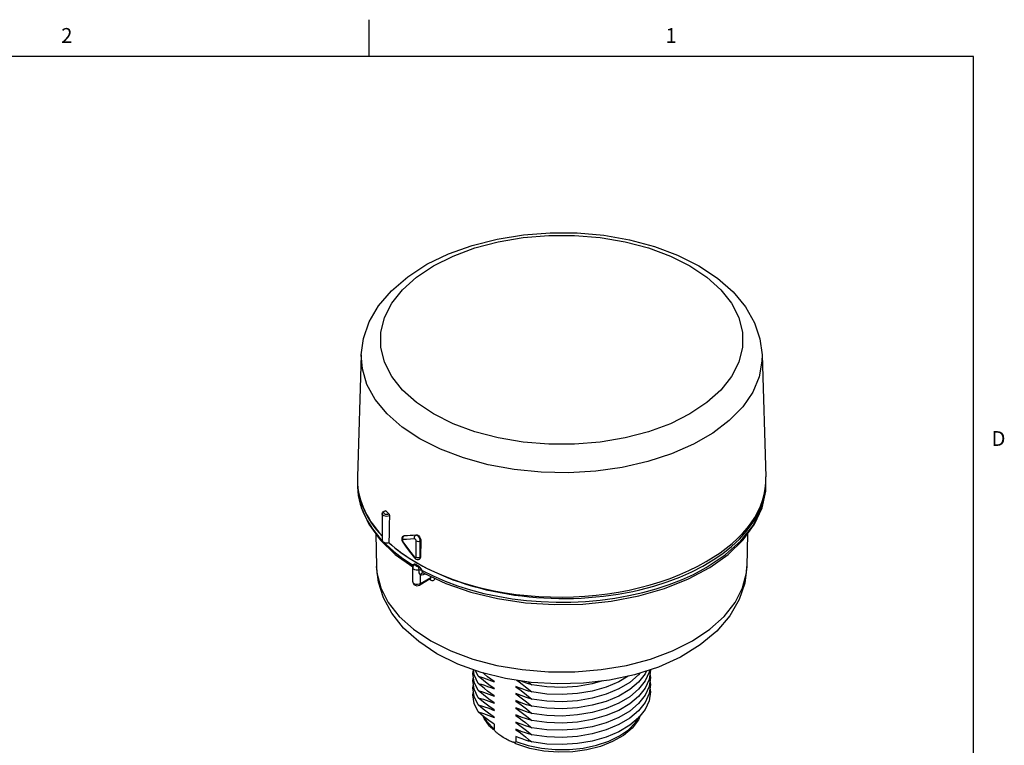
# Model space of a CAD drawing. Units: inches. Extents: x 0.5 to 33.6, y 0.5 to 21.6.
# Drawn here: x 26.9 to 33.6, y 16.7 to 21.6 of the extents above; entities that cross this region are included whole.
import ezdxf

# ---------------------------------------------------------------- set-up
doc = ezdxf.new("R2010")
doc.units = ezdxf.units.IN
doc.header["$LTSCALE"] = 1.87
doc.header["$MEASUREMENT"] = 0
doc.layers.get('0').update_dxf_attribs({"linetype": 'CONTINUOUS'})
doc.layers.add('AXIS', color=7, linetype='CONTINUOUS')
doc.styles.add('TEXTSTYLE_2', font='txt', dxfattribs={"width": 0.8})

msp = doc.modelspace()

# ---------------------------------------------------------------- linework, layer by layer
at = {"color": 7, "linetype": 'CONTINUOUS'}
for p, q in [((29.2763, 21.3354), (29.2763, 21.5854)), ((33.352, 21.3367), (0.7365, 21.3367)), ((33.352, 0.7035), (33.352, 21.3367)), ((29.2224, 19.3244), (29.196, 18.5019)), ((31.9255, 19.3244), (31.9519, 18.5016)), ((29.196, 18.4524), (29.1964, 18.4346)), ((31.9484, 18.3957), (31.9519, 18.4524)), ((31.9204, 18.2833), (31.9484, 18.3957)), ((29.4023, 18.2511), (29.4075, 18.2534)), ((29.3397, 18.0987), (29.3638, 18.0731)), ((29.3496, 18.078), (29.4513, 17.9797)), ((29.4961, 18.0733), (29.4998, 18.0642)), ((29.5067, 18.103), (29.5011, 18.0985)), ((29.5026, 18.0937), (29.5059, 18.1)), ((29.5059, 18.1), (29.5109, 18.1043)), ((29.5067, 18.103), (29.5102, 18.1051)), ((29.5109, 18.1043), (29.5067, 18.103)), ((29.5102, 18.1051), (29.5142, 18.1062)), ((29.5109, 18.1043), (29.5142, 18.1062)), ((29.5892, 18.1094), (29.5931, 18.1117)), ((29.5928, 17.9611), (29.5928, 18.0704)), ((29.6205, 18.0705), (29.6241, 18.0726)), ((29.6205, 17.9611), (29.6205, 18.0705)), ((29.6241, 18.0726), (29.6217, 17.9618)), ((29.4998, 18.0642), (29.5018, 18.0611)), ((29.4513, 17.9797), (29.5707, 17.8944)), ((29.5548, 17.9891), (29.5808, 17.9559)), ((29.5808, 17.9559), (29.5825, 17.9539)), ((29.5808, 17.9559), (29.5808, 17.9559)), ((29.6144, 17.9476), (29.615, 17.948)), ((29.6205, 17.9611), (29.6217, 17.9618)), ((29.5696, 17.8975), (29.5708, 17.8953)), ((29.5745, 17.9034), (29.5745, 17.9035)), ((29.6876, 17.8135), (29.6164, 17.7724)), ((29.6916, 17.8224), (29.6206, 17.7814)), ((29.6431, 17.8521), (29.6431, 17.8521)), ((29.6432, 17.8521), (29.6432, 17.8521)), ((29.6496, 17.8491), (29.649, 17.846)), ((29.6522, 17.8479), (29.649, 17.846)), ((29.6835, 17.8111), (29.6867, 17.8092)), ((29.6867, 17.8092), (29.689, 17.8079)), ((29.6876, 17.8135), (29.6895, 17.8142)), ((29.6902, 17.812), (29.6886, 17.8138)), ((29.689, 17.8079), (29.6913, 17.8066)), ((29.6913, 17.8066), (29.6902, 17.812)), ((29.6916, 17.8224), (29.6915, 17.8296)), ((31.2675, 17.7498), (31.4282, 17.8139)), ((29.5701, 17.7934), (29.5701, 17.7934)), ((29.6206, 17.7814), (29.6121, 17.778)), ((30.1179, 16.8338), (30.1179, 16.8015)), ((30.2645, 16.752), (30.2645, 16.7168)), ((30.2723, 16.699), (30.259, 16.7051))]:
    msp.add_line(p, q, dxfattribs=at)
for points in [[(29.2224, 19.3244), (29.2374, 19.4357), (29.2759, 19.5468), (29.3387, 19.6549), (29.4256, 19.7577), (29.5353, 19.852), (29.6652, 19.9356), (29.8113, 20.0063), (29.9704, 20.0633), (30.1397, 20.1062), (30.3159, 20.1346), (30.4962, 20.1483), (30.6777, 20.1472), (30.8573, 20.1315), (31.0323, 20.1011), (31.1994, 20.0565), (31.356, 19.9981), (31.4993, 19.9262)], [(29.7091, 18.927), (29.5948, 19.0031), (29.5005, 19.0879), (29.428, 19.1795), (29.3788, 19.2762), (29.354, 19.3759), (29.354, 19.4767), (29.3788, 19.5764), (29.428, 19.6731), (29.5005, 19.7647), (29.5948, 19.8495), (29.7091, 19.9256), (29.841, 19.9916), (29.9878, 20.0461), (30.1465, 20.0879), (30.314, 20.1163), (30.4867, 20.1307), (30.6612, 20.1307), (30.8339, 20.1163), (31.0014, 20.0879), (31.1601, 20.0461), (31.3069, 19.9916), (31.4388, 19.9256)], [(31.4388, 19.9256), (31.5531, 19.8495), (31.6474, 19.7647), (31.7199, 19.6731), (31.7691, 19.5764), (31.7939, 19.4767), (31.7939, 19.376), (31.7691, 19.2762), (31.7199, 19.1796), (31.6474, 19.0879), (31.5531, 19.0032), (31.4388, 18.927), (31.3069, 18.861), (31.1601, 18.8066), (31.0014, 18.7647), (30.834, 18.7363), (30.6612, 18.722), (30.4867, 18.722), (30.314, 18.7363), (30.1465, 18.7647), (29.9878, 18.8066), (29.841, 18.861), (29.7091, 18.927)], [(31.4993, 19.9262), (31.6246, 19.843), (31.7304, 19.7495), (31.814, 19.6481), (31.8742, 19.5421), (31.911, 19.4337), (31.9255, 19.3244)], [(29.6181, 18.7581), (29.4969, 18.8383), (29.3957, 18.9274), (29.3164, 19.0236), (29.2606, 19.1251), (29.2293, 19.2301), (29.2224, 19.3244)], [(31.9255, 19.3244), (31.925, 19.2833), (31.9061, 19.1773), (31.8624, 19.0738), (31.7947, 18.9747), (31.7043, 18.8819), (31.5928, 18.797), (31.4624, 18.7217), (31.3154, 18.6573), (31.1545, 18.6051), (30.9829, 18.5661), (30.8037, 18.5408), (30.6201, 18.5299), (30.4357, 18.5336), (30.2539, 18.5517), (30.0781, 18.5839), (29.9114, 18.6296), (29.7572, 18.6881), (29.6181, 18.7581)], [(29.196, 18.4525), (29.198, 18.4089), (29.2217, 18.2953), (29.2727, 18.1837), (29.3496, 18.078)], [(29.1964, 18.4346), (29.2023, 18.3766), (29.2155, 18.319)], [(31.4282, 17.8139), (31.5723, 17.891), (31.6966, 17.9797), (31.7977, 18.0772), (31.8746, 18.1826), (31.9255, 18.2931), (31.9498, 18.4068), (31.9519, 18.4525)], [(29.2155, 18.319), (29.236, 18.2621), (29.2636, 18.2062), (29.2983, 18.1517), (29.3397, 18.0987)], [(29.3633, 18.253), (29.3648, 18.2598), (29.3694, 18.2662), (29.3772, 18.2711), (29.385, 18.2735)], [(29.3774, 18.2681), (29.3743, 18.2648), (29.3731, 18.261), (29.3744, 18.257), (29.3781, 18.2535), (29.3836, 18.251), (29.39, 18.2498), (29.3964, 18.2498), (29.4023, 18.2511)], [(29.3881, 18.2721), (29.3821, 18.2705), (29.3774, 18.2681)], [(29.385, 18.2735), (29.3861, 18.2734), (29.3881, 18.2721)], [(29.4075, 18.2534), (29.4009, 18.2596), (29.3945, 18.2658), (29.3881, 18.2721)], [(31.5483, 17.8899), (31.6771, 17.9757), (31.7834, 18.0711), (31.865, 18.1744), (31.9204, 18.2833)], [(29.4127, 18.2403), (29.4039, 18.2372), (29.3937, 18.2359), (29.3834, 18.2368), (29.3743, 18.2397), (29.3675, 18.2442), (29.3638, 18.2498), (29.3633, 18.253)], [(29.4075, 18.2534), (29.4096, 18.2509), (29.4112, 18.2475), (29.4123, 18.2438), (29.4127, 18.2403)], [(29.4127, 18.2403), (29.4112, 18.1807), (29.4097, 18.1206), (29.408, 18.06)], [(29.5011, 18.0985), (29.4968, 18.0914), (29.495, 18.0828), (29.4961, 18.0733)], [(29.5028, 18.079), (29.5014, 18.0786), (29.5004, 18.0778), (29.4999, 18.0766), (29.4996, 18.0752), (29.4996, 18.0739), (29.4997, 18.0726), (29.4999, 18.0713), (29.5003, 18.0702)], [(29.5003, 18.0702), (29.5006, 18.0692), (29.5011, 18.0681), (29.5015, 18.0672), (29.5021, 18.0662), (29.5028, 18.0651)], [(29.5028, 18.079), (29.5015, 18.0864), (29.5026, 18.0937)], [(29.5028, 18.0651), (29.5015, 18.0621), (29.5018, 18.0611)], [(29.5822, 18.0835), (29.5533, 18.0815), (29.5269, 18.08), (29.5028, 18.079)], [(29.5028, 18.0651), (29.53, 18.0277), (29.5565, 17.9927), (29.5822, 17.9602)], [(29.5892, 18.1094), (29.5607, 18.1072), (29.5347, 18.1055), (29.5109, 18.1043)], [(29.5822, 18.0835), (29.5806, 18.091), (29.5814, 18.0985), (29.5844, 18.105), (29.5892, 18.1094)], [(29.5928, 18.0704), (29.5925, 18.0728), (29.5918, 18.075), (29.5909, 18.0769), (29.5899, 18.0785), (29.5889, 18.0798), (29.5879, 18.0809), (29.587, 18.0817), (29.5861, 18.0823), (29.5853, 18.0828), (29.5845, 18.0831), (29.5837, 18.0833), (29.583, 18.0835), (29.5822, 18.0835)], [(29.6205, 18.0705), (29.6197, 18.0775), (29.6177, 18.0841), (29.6151, 18.0898), (29.6122, 18.0946), (29.6091, 18.0985), (29.6061, 18.1017), (29.6034, 18.1041), (29.6008, 18.1059), (29.5984, 18.1073), (29.5961, 18.1083), (29.5938, 18.109), (29.5915, 18.1094), (29.5892, 18.1094)], [(29.5928, 18.0704), (29.5992, 18.068), (29.6067, 18.0672), (29.6142, 18.068), (29.6205, 18.0705)], [(29.5931, 18.1117), (29.5982, 18.1112), (29.6036, 18.1089)], [(29.6036, 18.1089), (29.61, 18.104), (29.6158, 18.0973), (29.6204, 18.0892), (29.6233, 18.0807), (29.6241, 18.0726)], [(29.3749, 18.0613), (29.3877, 18.0477), (29.442, 17.9988), (29.5024, 17.9523), (29.5685, 17.9085)], [(29.5018, 18.0611), (29.5258, 18.0276), (29.5548, 17.9891)], [(29.5822, 17.9602), (29.5806, 17.957), (29.5808, 17.9559)], [(29.5822, 17.9602), (29.584, 17.9583), (29.5857, 17.9571), (29.5872, 17.9564), (29.5885, 17.9562), (29.5895, 17.9562), (29.5904, 17.9564)], [(29.5825, 17.9539), (29.5901, 17.9479), (29.5988, 17.9448), (29.6074, 17.945), (29.6144, 17.9476)], [(29.5904, 17.9564), (29.5911, 17.9568), (29.5916, 17.9573), (29.592, 17.9579), (29.5923, 17.9585), (29.5926, 17.9593), (29.5927, 17.9601), (29.5928, 17.9611)], [(29.5928, 17.9611), (29.5992, 17.9586), (29.6067, 17.9578), (29.6142, 17.9587), (29.6205, 17.9611)], [(29.6144, 17.9476), (29.6155, 17.9484), (29.6171, 17.9499), (29.6183, 17.9516), (29.6192, 17.9535), (29.6199, 17.9557), (29.6203, 17.9582), (29.6205, 17.9611)], [(29.6217, 17.9618), (29.6202, 17.9541), (29.6161, 17.9487), (29.615, 17.948)], [(29.325, 17.8979), (29.3281, 17.8554), (29.3535, 17.7535), (29.4037, 17.6548), (29.4777, 17.5612), (29.574, 17.4747), (29.6908, 17.3969)], [(29.7315, 17.3096), (29.6098, 17.3909), (29.5078, 17.4828), (29.4282, 17.5822), (29.3718, 17.6857), (29.3377, 17.7914), (29.325, 17.8979)], [(29.5919, 17.9104), (29.586, 17.9128), (29.58, 17.9132), (29.5741, 17.9115), (29.5685, 17.9085)], [(29.5685, 17.9085), (29.5687, 17.9021), (29.5696, 17.8975)], [(29.5685, 17.9085), (29.5712, 17.9063), (29.573, 17.9038), (29.5736, 17.9017)], [(29.5745, 17.9034), (29.5709, 17.896), (29.5701, 17.8899)], [(29.6108, 17.8741), (29.6012, 17.8728), (29.5914, 17.8735), (29.5825, 17.876), (29.5755, 17.88), (29.5712, 17.8851), (29.5701, 17.8899)], [(29.5745, 17.9035), (29.5776, 17.9065), (29.5835, 17.9085), (29.5905, 17.9081)], [(29.5905, 17.9081), (29.5898, 17.9055), (29.5912, 17.903), (29.5945, 17.9011), (29.5988, 17.9003), (29.6033, 17.9007)], [(29.5905, 17.9081), (29.5913, 17.9093), (29.5919, 17.9104)], [(29.5919, 17.9104), (29.5996, 17.9059), (29.6074, 17.9015)], [(29.6033, 17.9007), (29.6047, 17.901), (29.606, 17.9013), (29.6074, 17.9015)], [(29.6034, 17.9007), (29.6062, 17.8954), (29.6086, 17.8885), (29.6103, 17.8811), (29.6108, 17.8741)], [(29.6318, 17.8719), (29.6257, 17.8817), (29.6196, 17.8903), (29.6134, 17.897), (29.6074, 17.9015)], [(29.6108, 17.8741), (29.6181, 17.875), (29.6255, 17.8742), (29.6318, 17.8719)], [(29.6207, 17.8422), (29.6165, 17.8487), (29.6136, 17.8559), (29.6116, 17.8641), (29.6108, 17.8741)], [(29.6318, 17.8719), (29.7071, 17.834), (29.787, 17.7994), (29.8711, 17.7682), (29.9588, 17.7405), (30.0497, 17.7167), (30.1435, 17.6967), (30.2394, 17.6807), (30.3372, 17.6687), (30.4362, 17.6608), (30.536, 17.6572), (30.6359, 17.6577), (30.7356, 17.6624), (30.8344, 17.6712), (30.9318, 17.6842), (31.0274, 17.7012), (31.1206, 17.7221), (31.211, 17.747), (31.298, 17.7755), (31.381, 17.8076), (31.4631, 17.8446), (31.5483, 17.8899)], [(29.6431, 17.8521), (29.6389, 17.8554), (29.6353, 17.8599), (29.6328, 17.8652), (29.6318, 17.8719)], [(30.3085, 17.2022), (30.4849, 17.1875), (30.6631, 17.1875), (30.8395, 17.2022), (31.0105, 17.2312), (31.1726, 17.2739), (31.3225, 17.3295), (31.4572, 17.3969), (31.5739, 17.4747), (31.6702, 17.5612), (31.7443, 17.6548), (31.7945, 17.7535), (31.8198, 17.8554), (31.8229, 17.8979)], [(31.8229, 17.8979), (31.809, 17.7863), (31.7713, 17.6748), (31.7086, 17.566), (31.6203, 17.4626), (31.5082, 17.3687), (31.3754, 17.287), (31.2265, 17.2197), (31.0658, 17.1679), (30.8966, 17.1315), (30.7218, 17.1107), (30.5448, 17.1055), (30.3685, 17.1158)], [(29.6432, 17.8521), (29.6375, 17.8535), (29.6311, 17.8523), (29.6251, 17.8484), (29.6205, 17.8425)], [(29.6206, 17.7814), (29.6207, 17.812), (29.6207, 17.8425)], [(29.649, 17.846), (29.6389, 17.8417), (29.6291, 17.8404), (29.6207, 17.8425)], [(29.6432, 17.8521), (29.7926, 17.7824), (29.9606, 17.7245), (30.1405, 17.6811), (30.3289, 17.6531), (30.5224, 17.6408), (30.7168, 17.6446), (30.9083, 17.6643), (31.0932, 17.6996), (31.2675, 17.7498)], [(29.6876, 17.8135), (29.6879, 17.8137), (29.6899, 17.8157), (29.6912, 17.8185), (29.6916, 17.8224)], [(29.6913, 17.8066), (29.699, 17.8035), (29.7061, 17.8032), (29.7116, 17.8054), (29.7155, 17.8094), (29.718, 17.8151), (29.7182, 17.8171)], [(29.5701, 17.7934), (29.5716, 17.7852), (29.5768, 17.777), (29.5856, 17.7709), (29.5964, 17.7682), (29.6069, 17.7688), (29.6164, 17.7724)], [(29.6121, 17.778), (29.6022, 17.7765), (29.592, 17.777), (29.5827, 17.7795), (29.5754, 17.7837), (29.5711, 17.789), (29.5701, 17.7934)], [(29.6164, 17.7724), (29.6194, 17.7758), (29.6205, 17.7814)], [(29.6908, 17.3969), (29.8254, 17.3295), (29.9754, 17.2739), (30.1375, 17.2312), (30.3085, 17.2022)], [(30.3685, 17.1158), (30.1959, 17.1416), (30.0302, 17.1826), (29.8743, 17.2387), (29.7315, 17.3096)], [(30.1134, 16.7967), (30.0875, 16.821), (30.0513, 16.8723), (30.0452, 16.8877)], [(30.1179, 16.8015), (30.0715, 16.8494), (30.0509, 16.8833)], [(30.2645, 16.7168), (30.3475, 16.69), (30.4372, 16.6719), (30.531, 16.6629), (30.626, 16.6633), (30.7196, 16.6732), (30.8087, 16.6922), (30.8909, 16.7198), (30.9637, 16.7551), (31.0249, 16.7971), (31.0726, 16.8446), (31.0986, 16.8852)], [(31.104, 16.892), (31.0913, 16.8631), (31.0487, 16.8082), (30.99, 16.7589), (30.9177, 16.7172), (30.8348, 16.6844), (30.744, 16.6613), (30.6482, 16.6483), (30.5502, 16.6456), (30.4529, 16.6533), (30.3594, 16.6712), (30.2723, 16.699)], [(30.1453, 16.7686), (30.1401, 16.7729), (30.1353, 16.7771), (30.1309, 16.7813), (30.1269, 16.7855), (30.1235, 16.7896), (30.1206, 16.7937), (30.1186, 16.7978), (30.1179, 16.8015)], [(30.2048, 16.7303), (30.1962, 16.735), (30.1872, 16.7402), (30.1788, 16.7453), (30.171, 16.7503), (30.1638, 16.7551), (30.1571, 16.7597), (30.151, 16.7642), (30.1453, 16.7686)], [(30.2381, 16.7153), (30.2326, 16.7173), (30.2265, 16.7198), (30.2199, 16.7228), (30.2127, 16.7263), (30.2048, 16.7303)], [(30.2645, 16.7168), (30.2637, 16.714), (30.2617, 16.7123), (30.2591, 16.7115), (30.2558, 16.7113), (30.2521, 16.7116), (30.2478, 16.7124), (30.2432, 16.7136), (30.2381, 16.7153)]]:
    msp.add_lwpolyline(points, dxfattribs=at)
for centre, major_axis, ratio, start_param, end_param in [((30.5737, 18.4938), (1.3779, 0.0105), 0.582358, 3.118471, 3.633045), ((30.574, 18.4846), (1.3779, 0.0103), 0.572282, 3.137305, 3.63492), ((30.574, 18.4846), (1.3779, -0.0105), 0.582358, 3.931435, 6.287625), ((30.5742, 18.4941), (1.3779, -0.0103), 0.572282, -0.781335, 0.022646), ((29.3928, 18.0747), (0.0295, 0.0002), 0.582358, 3.137153, 5.249316), ((30.5593, 18.6716), (1.3684, 0.4818), 0.218381, -2.5131, -2.428506), ((30.574, 18.4846), (1.3779, 0.0103), 0.572282, 3.69683, 3.922707), ((30.5737, 18.4938), (1.3779, 0.0105), 0.582358, -2.583602, -0.789606)]:
    msp.add_ellipse(centre, major_axis=major_axis, ratio=ratio, start_param=start_param, end_param=end_param, dxfattribs=at)
at = {"layer": 'AXIS', "color": 7, "linetype": 'CONTINUOUS'}
for p, q in [((29.3633, 18.253), (29.3633, 18.0745)), ((29.3203, 18.1183), (29.325, 17.8979)), ((31.8276, 18.1183), (31.8229, 17.8979)), ((29.5701, 17.7934), (29.5701, 17.8899)), ((30.01, 17.1577), (29.992, 17.1964)), ((30.0462, 17.1279), (30.01, 17.1577)), ((31.1453, 17.1935), (31.1363, 17.1739)), ((30.0311, 17.0919), (30.01, 17.1095)), ((30.1179, 17.0717), (30.1064, 17.0831)), ((30.1179, 17.1199), (30.1068, 17.1308)), ((30.1179, 17.1231), (30.1179, 17.1199)), ((30.1179, 17.0749), (30.1179, 17.0717)), ((30.2645, 17.0895), (30.2645, 17.0863)), ((30.2862, 17.0805), (30.2645, 17.0895)), ((30.2979, 17.0761), (30.2645, 17.0863)), ((30.3496, 17.1186), (30.3724, 17.0999)), ((30.0462, 17.0315), (30.01, 17.0613)), ((30.1179, 17.0234), (30.1072, 17.0341)), ((30.1179, 17.0266), (30.1179, 17.0234)), ((30.2645, 17.0413), (30.2645, 17.0381)), ((30.3001, 17.0269), (30.2645, 17.0413)), ((30.2989, 17.0274), (30.2645, 17.0381)), ((30.1179, 16.9752), (30.1064, 16.9866)), ((30.1179, 16.927), (30.1064, 16.9384)), ((30.1179, 16.9784), (30.1179, 16.9752)), ((30.2645, 16.9931), (30.2645, 16.9899)), ((30.301, 16.9784), (30.2645, 16.9931)), ((30.2991, 16.9791), (30.2645, 16.9899)), ((30.2645, 16.9449), (30.2645, 16.9417)), ((30.3001, 16.9305), (30.2645, 16.9449)), ((30.2975, 16.9315), (30.2645, 16.9417)), ((30.1179, 16.8788), (30.1068, 16.8899)), ((30.1179, 16.9302), (30.1179, 16.927)), ((30.1179, 16.882), (30.1179, 16.8788)), ((30.2645, 16.8967), (30.2645, 16.8935)), ((30.3001, 16.8823), (30.2645, 16.8967)), ((30.2989, 16.8828), (30.2645, 16.8935)), ((30.2645, 16.8484), (30.2645, 16.8452)), ((30.2864, 16.8394), (30.2645, 16.8484)), ((30.2997, 16.8343), (30.2645, 16.8452)), ((30.2645, 16.8002), (30.2645, 16.797)), ((30.3001, 16.7858), (30.2645, 16.8002)), ((30.2989, 16.7863), (30.2645, 16.797))]:
    msp.add_line(p, q, dxfattribs=at)
for points in [[(30.01, 17.1095), (29.9837, 17.1662), (29.9785, 17.2012)], [(31.1722, 17.2022), (31.1729, 17.1977), (31.1635, 17.1367), (31.1363, 17.0775)], [(30.01, 17.0613), (29.9837, 17.1179), (29.9751, 17.1764), (29.9788, 17.1994)], [(30.01, 17.013), (29.9837, 17.0697), (29.9751, 17.1281), (29.9788, 17.1511)], [(30.01, 17.1577), (30.0463, 17.1468), (30.0822, 17.1343), (30.1179, 17.1199)], [(30.1179, 17.1231), (30.0961, 17.1383), (30.0745, 17.1543), (30.0529, 17.1709), (30.0418, 17.1797)], [(31.1028, 17.1798), (31.0922, 17.1665), (31.0326, 17.116), (30.9591, 17.0723), (30.8741, 17.0365), (30.7801, 17.0098), (30.6798, 16.9928), (30.5763, 16.986), (30.4728, 16.9896), (30.3724, 17.0035)], [(31.1363, 17.1739), (31.0922, 17.1183), (31.0326, 17.0678), (30.9591, 17.0241), (30.8741, 16.9883), (30.7801, 16.9615), (30.6798, 16.9445), (30.5763, 16.9378), (30.4728, 16.9414), (30.3724, 16.9553)], [(31.0234, 17.1588), (30.9591, 17.1205), (30.8741, 17.0848), (30.7801, 17.058), (30.6798, 17.041), (30.5763, 17.0342), (30.4728, 17.0378), (30.3724, 17.0517)], [(31.1658, 17.2002), (31.1635, 17.1849), (31.1363, 17.1257)], [(31.1693, 17.1747), (31.1729, 17.1495), (31.1635, 17.0885), (31.1363, 17.0292)], [(30.01, 16.9648), (29.9837, 17.0215), (29.9751, 17.0799), (29.9788, 17.1029)], [(30.01, 17.1095), (30.0312, 17.1034), (30.0526, 17.0966), (30.0742, 17.089), (30.096, 17.0807), (30.1179, 17.0717)], [(30.1179, 17.0266), (30.096, 17.042), (30.0742, 17.058), (30.0525, 17.0747), (30.0311, 17.0919)], [(30.1179, 17.0749), (30.0822, 17.1003), (30.0462, 17.1279)], [(30.2645, 17.0863), (30.3001, 17.0609), (30.3361, 17.0333), (30.3724, 17.0035)], [(30.2703, 17.1305), (30.2862, 17.1194), (30.3078, 17.1034), (30.3295, 17.0868), (30.351, 17.0695), (30.3724, 17.0517)], [(30.3724, 17.0517), (30.351, 17.0579), (30.3295, 17.0647), (30.3079, 17.0723), (30.2862, 17.0805)], [(30.3724, 17.0999), (30.3361, 17.1108), (30.3001, 17.1234), (30.2897, 17.1276)], [(30.8492, 17.1259), (30.7801, 17.1062), (30.6798, 17.0892), (30.5763, 17.0824), (30.4728, 17.0861), (30.3724, 17.0999)], [(31.1363, 17.1257), (31.0922, 17.07), (31.0326, 17.0196), (30.9591, 16.9759), (30.8741, 16.9401), (30.7801, 16.9133), (30.6798, 16.8963), (30.5763, 16.8895), (30.4728, 16.8932), (30.3724, 16.9071)], [(31.1693, 17.0783), (31.1729, 17.0531), (31.1635, 16.992), (31.1363, 16.9328), (31.0922, 16.8772), (31.0326, 16.8267), (30.9591, 16.783), (30.8741, 16.7472), (30.7801, 16.7205), (30.6798, 16.7034), (30.5763, 16.6967), (30.4728, 16.7003), (30.3724, 16.7142)], [(31.1363, 17.0775), (31.0922, 17.0218), (31.0326, 16.9714), (30.9591, 16.9277), (30.8741, 16.8919), (30.7801, 16.8651), (30.6798, 16.8481), (30.5763, 16.8413), (30.4728, 16.845), (30.3724, 16.8588)], [(31.1693, 17.1265), (31.1729, 17.1013), (31.1635, 17.0402), (31.1363, 16.981)], [(30.01, 16.9166), (29.9837, 16.9733), (29.9751, 17.0317), (29.9788, 17.0547)], [(30.01, 17.0613), (30.0463, 17.0504), (30.0822, 17.0378), (30.1179, 17.0234)], [(30.1179, 16.9302), (30.0822, 16.9556), (30.0462, 16.9833), (30.01, 17.013)], [(30.01, 17.013), (30.0463, 17.0022), (30.0822, 16.9896), (30.1179, 16.9752)], [(30.1179, 16.9784), (30.0822, 17.0038), (30.0462, 17.0315)], [(30.2645, 17.0381), (30.3001, 17.0127), (30.3361, 16.9851), (30.3724, 16.9553)], [(30.3724, 17.0035), (30.3361, 17.0143), (30.3001, 17.0269)], [(31.1363, 17.0292), (31.0922, 16.9736), (31.0326, 16.9232), (30.9591, 16.8794), (30.8741, 16.8437), (30.7801, 16.8169), (30.6798, 16.7999), (30.5763, 16.7931), (30.4728, 16.7967), (30.3724, 16.8106)], [(30.1179, 16.882), (30.0814, 16.908), (30.0447, 16.9363), (30.01, 16.9648)], [(30.01, 16.9648), (30.0463, 16.954), (30.0822, 16.9414), (30.1179, 16.927)], [(30.2645, 16.9899), (30.3001, 16.9645), (30.3361, 16.9368), (30.3724, 16.9071)], [(30.2645, 16.9417), (30.3001, 16.9163), (30.3361, 16.8886), (30.3724, 16.8588)], [(30.3724, 16.9553), (30.3377, 16.9656), (30.301, 16.9784)], [(31.1363, 16.981), (31.0922, 16.9254), (31.0326, 16.875), (30.9591, 16.8312), (30.8741, 16.7954), (30.7801, 16.7687), (30.6798, 16.7517), (30.5763, 16.7449), (30.4728, 16.7485), (30.3724, 16.7624)], [(30.1179, 16.8338), (30.0822, 16.8592), (30.0462, 16.8868), (30.01, 16.9166)], [(30.01, 16.9166), (30.0463, 16.9058), (30.0822, 16.8932), (30.1179, 16.8788)], [(30.2645, 16.8935), (30.2863, 16.8781), (30.3081, 16.8621), (30.3297, 16.8454), (30.3512, 16.8283), (30.3724, 16.8106)], [(30.3724, 16.9071), (30.3361, 16.9179), (30.3001, 16.9305)], [(30.3724, 16.8588), (30.3361, 16.8697), (30.3001, 16.8823)], [(30.2645, 16.8452), (30.3001, 16.8198), (30.3361, 16.7922), (30.3724, 16.7624)], [(30.3724, 16.8106), (30.3513, 16.8167), (30.3299, 16.8235), (30.3082, 16.8311), (30.2864, 16.8394)], [(30.2645, 16.797), (30.2862, 16.7818), (30.3078, 16.7659), (30.3295, 16.7492), (30.351, 16.732), (30.3724, 16.7142)], [(30.3724, 16.7142), (30.351, 16.7204), (30.3295, 16.7272), (30.3079, 16.7347), (30.2862, 16.743), (30.2645, 16.752)], [(30.3724, 16.7624), (30.3361, 16.7733), (30.3001, 16.7858)]]:
    msp.add_lwpolyline(points, dxfattribs=at)

# ---------------------------------------------------------------- texts
at = {"color": 7, "linetype": 'CONTINUOUS', "char_height": 0.1, "width": 0.08, "line_spacing_factor": 0.9, "style": 'TEXTSTYLE_2'}
for s, insert, attachment_point in [('2', (27.2361, 21.529), 2), ('1', (31.3124, 21.529), 2), ('D', (33.4736, 18.8107), 1)]:
    msp.add_mtext(s, dxfattribs=dict(at, insert=insert, attachment_point=attachment_point))

doc.saveas('drawing.dxf')
